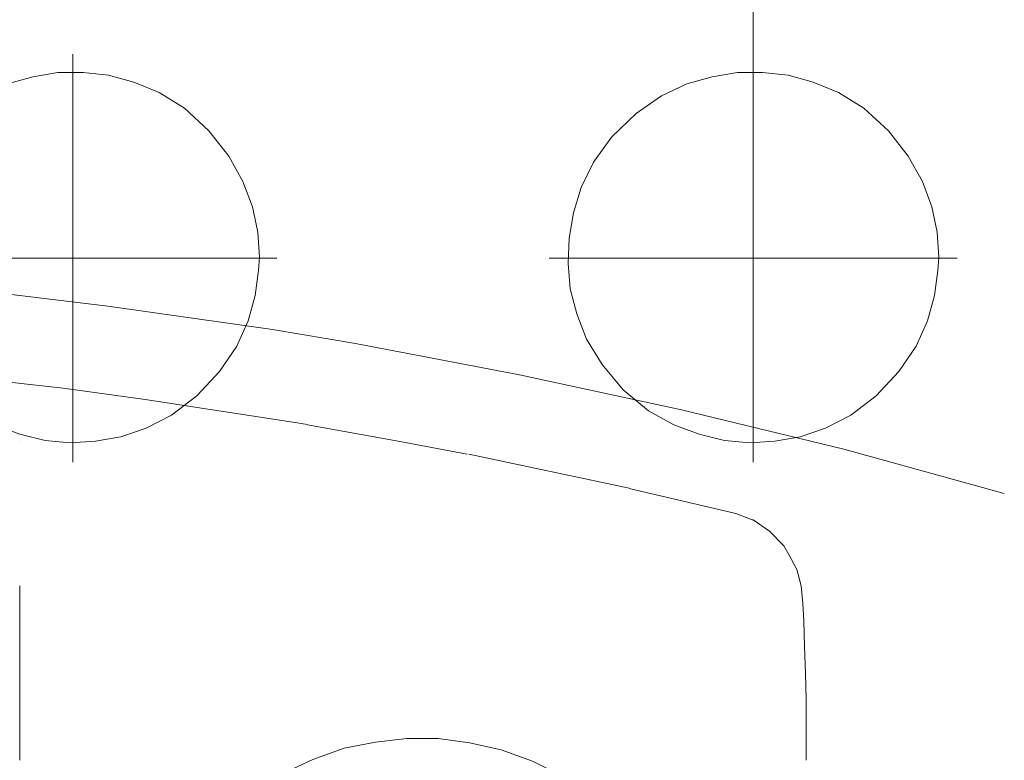
# Model space of a CAD drawing. Units: millimetres. Extents: x 1296 to 1516, y 934 to 1067.
# Drawn here: x 1324 to 1328, y 1013 to 1016 of the extents above; entities that cross this region are included whole.
import ezdxf
from ezdxf.lldxf.tags import DXFTag

# ---------------------------------------------------------------- set-up
doc = ezdxf.new("R2010")
doc.units = ezdxf.units.MM
doc.layers.add('Vrstva 1', color=7, linetype='Continuous')
tags = doc.linetypes.add('New Line39', pattern=[0.6, 0.1, -0.1, 0.1, -0.1, 0.1, -0.1]).pattern_tags.tags
tags[14:15] = [DXFTag(74, 4), DXFTag(75, 0), DXFTag(340, '0'), DXFTag(46, 1.0), DXFTag(50, 0.0), DXFTag(44, 0.0), DXFTag(45, 0.0)]
tags[12:13] = [DXFTag(74, 4), DXFTag(75, 0), DXFTag(340, '0'), DXFTag(46, 1.0), DXFTag(50, 0.0), DXFTag(44, 0.0), DXFTag(45, 0.0)]
tags[10:11] = [DXFTag(74, 4), DXFTag(75, 0), DXFTag(340, '0'), DXFTag(46, 1.0), DXFTag(50, 0.0), DXFTag(44, 0.0), DXFTag(45, 0.0)]
tags[8:9] = [DXFTag(74, 4), DXFTag(75, 0), DXFTag(340, '0'), DXFTag(46, 1.0), DXFTag(50, 0.0), DXFTag(44, 0.0), DXFTag(45, 0.0)]
tags[6:7] = [DXFTag(74, 4), DXFTag(75, 0), DXFTag(340, '0'), DXFTag(46, 1.0), DXFTag(50, 0.0), DXFTag(44, 0.0), DXFTag(45, 0.0)]
tags[4:5] = [DXFTag(74, 4), DXFTag(75, 0), DXFTag(340, '0'), DXFTag(46, 1.0), DXFTag(50, 0.0), DXFTag(44, 0.0), DXFTag(45, 0.0)]
tags = doc.linetypes.add('New Line40', pattern=[0.6, 0.1, -0.1, 0.1, -0.1, 0.1, -0.1]).pattern_tags.tags
tags[14:15] = [DXFTag(74, 4), DXFTag(75, 0), DXFTag(340, '0'), DXFTag(46, 1.0), DXFTag(50, 0.0), DXFTag(44, 0.0), DXFTag(45, 0.0)]
tags[12:13] = [DXFTag(74, 4), DXFTag(75, 0), DXFTag(340, '0'), DXFTag(46, 1.0), DXFTag(50, 0.0), DXFTag(44, 0.0), DXFTag(45, 0.0)]
tags[10:11] = [DXFTag(74, 4), DXFTag(75, 0), DXFTag(340, '0'), DXFTag(46, 1.0), DXFTag(50, 0.0), DXFTag(44, 0.0), DXFTag(45, 0.0)]
tags[8:9] = [DXFTag(74, 4), DXFTag(75, 0), DXFTag(340, '0'), DXFTag(46, 1.0), DXFTag(50, 0.0), DXFTag(44, 0.0), DXFTag(45, 0.0)]
tags[6:7] = [DXFTag(74, 4), DXFTag(75, 0), DXFTag(340, '0'), DXFTag(46, 1.0), DXFTag(50, 0.0), DXFTag(44, 0.0), DXFTag(45, 0.0)]
tags[4:5] = [DXFTag(74, 4), DXFTag(75, 0), DXFTag(340, '0'), DXFTag(46, 1.0), DXFTag(50, 0.0), DXFTag(44, 0.0), DXFTag(45, 0.0)]
tags = doc.linetypes.add('New Line41', pattern=[0.6, 0.1, -0.1, 0.1, -0.1, 0.1, -0.1]).pattern_tags.tags
tags[14:15] = [DXFTag(74, 4), DXFTag(75, 0), DXFTag(340, '0'), DXFTag(46, 1.0), DXFTag(50, 0.0), DXFTag(44, 0.0), DXFTag(45, 0.0)]
tags[12:13] = [DXFTag(74, 4), DXFTag(75, 0), DXFTag(340, '0'), DXFTag(46, 1.0), DXFTag(50, 0.0), DXFTag(44, 0.0), DXFTag(45, 0.0)]
tags[10:11] = [DXFTag(74, 4), DXFTag(75, 0), DXFTag(340, '0'), DXFTag(46, 1.0), DXFTag(50, 0.0), DXFTag(44, 0.0), DXFTag(45, 0.0)]
tags[8:9] = [DXFTag(74, 4), DXFTag(75, 0), DXFTag(340, '0'), DXFTag(46, 1.0), DXFTag(50, 0.0), DXFTag(44, 0.0), DXFTag(45, 0.0)]
tags[6:7] = [DXFTag(74, 4), DXFTag(75, 0), DXFTag(340, '0'), DXFTag(46, 1.0), DXFTag(50, 0.0), DXFTag(44, 0.0), DXFTag(45, 0.0)]
tags[4:5] = [DXFTag(74, 4), DXFTag(75, 0), DXFTag(340, '0'), DXFTag(46, 1.0), DXFTag(50, 0.0), DXFTag(44, 0.0), DXFTag(45, 0.0)]
tags = doc.linetypes.add('New Line42', pattern=[0.6, 0.1, -0.1, 0.1, -0.1, 0.1, -0.1]).pattern_tags.tags
tags[14:15] = [DXFTag(74, 4), DXFTag(75, 0), DXFTag(340, '0'), DXFTag(46, 1.0), DXFTag(50, 0.0), DXFTag(44, 0.0), DXFTag(45, 0.0)]
tags[12:13] = [DXFTag(74, 4), DXFTag(75, 0), DXFTag(340, '0'), DXFTag(46, 1.0), DXFTag(50, 0.0), DXFTag(44, 0.0), DXFTag(45, 0.0)]
tags[10:11] = [DXFTag(74, 4), DXFTag(75, 0), DXFTag(340, '0'), DXFTag(46, 1.0), DXFTag(50, 0.0), DXFTag(44, 0.0), DXFTag(45, 0.0)]
tags[8:9] = [DXFTag(74, 4), DXFTag(75, 0), DXFTag(340, '0'), DXFTag(46, 1.0), DXFTag(50, 0.0), DXFTag(44, 0.0), DXFTag(45, 0.0)]
tags[6:7] = [DXFTag(74, 4), DXFTag(75, 0), DXFTag(340, '0'), DXFTag(46, 1.0), DXFTag(50, 0.0), DXFTag(44, 0.0), DXFTag(45, 0.0)]
tags[4:5] = [DXFTag(74, 4), DXFTag(75, 0), DXFTag(340, '0'), DXFTag(46, 1.0), DXFTag(50, 0.0), DXFTag(44, 0.0), DXFTag(45, 0.0)]

msp = doc.modelspace()

# ---------------------------------------------------------------- linework, layer by layer
at = {"layer": 'Vrstva 1', "lineweight": 15}
for points in [[(1326.5591, 1022.7983), (1326.5591, 1022.7983), (1326.5591, 1016.0955), (1326.5591, 1016.0955)], [(1324.9506, 1014.9985), (1324.9506, 1014.9985), (1324.6154, 1015.0549), (1324.6154, 1015.0549)], [(1324.9506, 1014.9985), (1324.9506, 1014.9985), (1325.6138, 1014.8715), (1325.6138, 1014.8715)], [(1326.27, 1014.7302), (1326.27, 1014.7302), (1325.6139, 1014.8714), (1325.6139, 1014.8714)], [(1324.6967, 1014.681), (1324.6967, 1014.681), (1324.7567, 1014.6704), (1324.7567, 1014.6704)], [(1324.7566, 1014.6703), (1324.7566, 1014.6703), (1325.1235, 1014.6033), (1325.1235, 1014.6033)], [(1323.5926, 1014.6033), (1323.5926, 1014.6033), (1323.5926, 1014.6033), (1323.5926, 1014.6033)], [(1325.4022, 1014.5504), (1325.4022, 1014.5504), (1325.1236, 1014.6033), (1325.1236, 1014.6033)], [(1325.4091, 1014.5504), (1325.4091, 1014.5504), (1326.0582, 1014.4128), (1326.0582, 1014.4128)], [(1326.7355, 1014.0846), (1326.7355, 1014.0846), (1326.7535, 1014.0179), (1326.7535, 1014.0179)], [(1323.5926, 1013.3123), (1323.5926, 1013.3123), (1323.5926, 1014.0178), (1323.5926, 1014.0178)]]:
    msp.add_open_spline(points, degree=3, dxfattribs=at)
at = {"layer": 'Vrstva 1', "linetype": 'New Line39', "lineweight": 15}
msp.add_open_spline([(1323.8075, 1014.5187), (1323.8075, 1014.5187), (1323.8075, 1016.1697), (1323.8075, 1016.1697)], degree=3, dxfattribs=at)
at = {"layer": 'Vrstva 1', "linetype": 'New Line41', "lineweight": 15}
msp.add_open_spline([(1326.5591, 1014.5187), (1326.5591, 1014.5187), (1326.5591, 1016.1697), (1326.5591, 1016.1697)], degree=3, dxfattribs=at)
at = {"layer": 'Vrstva 1', "lineweight": 15}
for points, knots in [([(1324.5627, 1015.3476), (1324.5627, 1015.3476), (1324.5553, 1015.4499), (1324.5553, 1015.4499), (1324.5553, 1015.4499), (1324.5553, 1015.4499), (1324.5345, 1015.5522), (1324.5345, 1015.5522), (1324.5345, 1015.5522), (1324.5345, 1015.5522), (1324.4957, 1015.6545), (1324.4957, 1015.6545), (1324.4957, 1015.6545), (1324.4957, 1015.6545), (1324.4389, 1015.7568), (1324.4389, 1015.7568), (1324.4389, 1015.7568), (1324.4389, 1015.7568), (1324.3581, 1015.8591), (1324.3581, 1015.8591), (1324.3581, 1015.8591), (1324.3581, 1015.8591), (1324.2593, 1015.9509), (1324.2593, 1015.9509), (1324.2593, 1015.9509), (1324.2593, 1015.9509), (1324.157, 1016.0144), (1324.157, 1016.0144), (1324.157, 1016.0144), (1324.157, 1016.0144), (1324.0547, 1016.0567), (1324.0547, 1016.0567), (1324.0547, 1016.0567), (1324.0547, 1016.0567), (1323.9524, 1016.0849), (1323.9524, 1016.0849), (1323.9524, 1016.0849), (1323.9524, 1016.0849), (1323.8497, 1016.0955), (1323.8497, 1016.0955), (1323.8497, 1016.0955), (1323.8497, 1016.0955), (1323.7474, 1016.0955), (1323.7474, 1016.0955), (1323.7474, 1016.0955), (1323.7474, 1016.0955), (1323.6451, 1016.0779), (1323.6451, 1016.0779), (1323.6451, 1016.0779), (1323.6451, 1016.0779), (1323.5428, 1016.0496), (1323.5428, 1016.0496), (1323.5428, 1016.0496), (1323.5428, 1016.0496), (1323.4405, 1016.0002), (1323.4405, 1016.0002), (1323.4405, 1016.0002), (1323.4405, 1016.0002), (1323.3382, 1015.9297), (1323.3382, 1015.9297), (1323.3382, 1015.9297), (1323.3382, 1015.9297), (1323.2398, 1015.8344), (1323.2398, 1015.8344), (1323.2398, 1015.8344), (1323.2398, 1015.8344), (1323.1657, 1015.7321), (1323.1657, 1015.7321), (1323.1657, 1015.7321), (1323.1657, 1015.7321), (1323.116, 1015.6298), (1323.116, 1015.6298), (1323.116, 1015.6298), (1323.116, 1015.6298), (1323.0846, 1015.5275), (1323.0846, 1015.5275), (1323.0846, 1015.5275), (1323.0846, 1015.5275), (1323.0669, 1015.4252), (1323.0669, 1015.4252), (1323.0669, 1015.4252), (1323.0669, 1015.4252), (1323.0634, 1015.3229), (1323.0634, 1015.3229), (1323.0634, 1015.3229), (1323.0634, 1015.3229), (1323.0705, 1015.2206), (1323.0705, 1015.2206), (1323.0705, 1015.2206), (1323.0705, 1015.2206), (1323.0987, 1015.1183), (1323.0987, 1015.1183), (1323.0987, 1015.1183), (1323.0987, 1015.1183), (1323.1375, 1015.016), (1323.1375, 1015.016), (1323.1375, 1015.016), (1323.1375, 1015.016), (1323.201, 1014.9137), (1323.201, 1014.9137), (1323.201, 1014.9137), (1323.201, 1014.9137), (1323.2856, 1014.8114), (1323.2856, 1014.8114), (1323.2856, 1014.8114), (1323.2856, 1014.8114), (1323.388, 1014.7267), (1323.388, 1014.7267), (1323.388, 1014.7267), (1323.388, 1014.7267), (1323.4903, 1014.6703), (1323.4903, 1014.6703), (1323.4903, 1014.6703), (1323.4903, 1014.6703), (1323.5926, 1014.6315), (1323.5926, 1014.6315), (1323.5926, 1014.6315), (1323.5926, 1014.6315), (1323.6949, 1014.6068), (1323.6949, 1014.6068), (1323.6949, 1014.6068), (1323.6949, 1014.6068), (1323.7972, 1014.5962), (1323.7972, 1014.5962), (1323.7972, 1014.5962), (1323.7972, 1014.5962), (1323.8995, 1014.6032), (1323.8995, 1014.6032), (1323.8995, 1014.6032), (1323.8995, 1014.6032), (1324.0014, 1014.6209), (1324.0014, 1014.6209), (1324.0014, 1014.6209), (1324.0014, 1014.6209), (1324.1037, 1014.6562), (1324.1037, 1014.6562), (1324.1037, 1014.6562), (1324.1037, 1014.6562), (1324.206, 1014.7091), (1324.206, 1014.7091), (1324.206, 1014.7091), (1324.206, 1014.7091), (1324.3084, 1014.7867), (1324.3084, 1014.7867), (1324.3084, 1014.7867), (1324.3084, 1014.7867), (1324.4004, 1014.8855), (1324.4004, 1014.8855), (1324.4004, 1014.8855), (1324.4004, 1014.8855), (1324.4706, 1014.9878), (1324.4706, 1014.9878), (1324.4706, 1014.9878), (1324.4706, 1014.9878), (1324.5168, 1015.0901), (1324.5168, 1015.0901), (1324.5168, 1015.0901), (1324.5168, 1015.0901), (1324.5447, 1015.1924), (1324.5447, 1015.1924), (1324.5447, 1015.1924), (1324.5447, 1015.1924), (1324.5588, 1015.2947), (1324.5588, 1015.2947), (1324.5588, 1015.2947), (1324.5588, 1015.2947), (1324.5627, 1015.3476), (1324.5627, 1015.3476)], [0, 0, 0, 0, 0.02381, 0.02381, 0.02381, 0.02381, 0.047619, 0.047619, 0.047619, 0.047619, 0.071429, 0.071429, 0.071429, 0.071429, 0.095238, 0.095238, 0.095238, 0.095238, 0.119048, 0.119048, 0.119048, 0.119048, 0.142857, 0.142857, 0.142857, 0.142857, 0.166667, 0.166667, 0.166667, 0.166667, 0.190476, 0.190476, 0.190476, 0.190476, 0.214286, 0.214286, 0.214286, 0.214286, 0.238095, 0.238095, 0.238095, 0.238095, 0.261905, 0.261905, 0.261905, 0.261905, 0.285714, 0.285714, 0.285714, 0.285714, 0.309524, 0.309524, 0.309524, 0.309524, 0.333333, 0.333333, 0.333333, 0.333333, 0.357143, 0.357143, 0.357143, 0.357143, 0.380952, 0.380952, 0.380952, 0.380952, 0.404762, 0.404762, 0.404762, 0.404762, 0.428571, 0.428571, 0.428571, 0.428571, 0.452381, 0.452381, 0.452381, 0.452381, 0.47619, 0.47619, 0.47619, 0.47619, 0.5, 0.5, 0.5, 0.5, 0.52381, 0.52381, 0.52381, 0.52381, 0.547619, 0.547619, 0.547619, 0.547619, 0.571429, 0.571429, 0.571429, 0.571429, 0.595238, 0.595238, 0.595238, 0.595238, 0.619048, 0.619048, 0.619048, 0.619048, 0.642857, 0.642857, 0.642857, 0.642857, 0.666667, 0.666667, 0.666667, 0.666667, 0.690476, 0.690476, 0.690476, 0.690476, 0.714286, 0.714286, 0.714286, 0.714286, 0.738095, 0.738095, 0.738095, 0.738095, 0.761905, 0.761905, 0.761905, 0.761905, 0.785714, 0.785714, 0.785714, 0.785714, 0.809524, 0.809524, 0.809524, 0.809524, 0.833333, 0.833333, 0.833333, 0.833333, 0.857143, 0.857143, 0.857143, 0.857143, 0.880952, 0.880952, 0.880952, 0.880952, 0.904762, 0.904762, 0.904762, 0.904762, 0.928571, 0.928571, 0.928571, 0.928571, 0.952381, 0.952381, 0.952381, 0.952381, 0.97619, 0.97619, 0.97619, 0.97619, 1, 1, 1, 1]), ([(1327.3108, 1015.3476), (1327.3108, 1015.3476), (1327.3034, 1015.4499), (1327.3034, 1015.4499), (1327.3034, 1015.4499), (1327.3034, 1015.4499), (1327.2826, 1015.5522), (1327.2826, 1015.5522), (1327.2826, 1015.5522), (1327.2826, 1015.5522), (1327.2438, 1015.6545), (1327.2438, 1015.6545), (1327.2438, 1015.6545), (1327.2438, 1015.6545), (1327.187, 1015.7568), (1327.187, 1015.7568), (1327.187, 1015.7568), (1327.187, 1015.7568), (1327.1062, 1015.8591), (1327.1062, 1015.8591), (1327.1062, 1015.8591), (1327.1062, 1015.8591), (1327.0074, 1015.9509), (1327.0074, 1015.9509), (1327.0074, 1015.9509), (1327.0074, 1015.9509), (1326.9051, 1016.0144), (1326.9051, 1016.0144), (1326.9051, 1016.0144), (1326.9051, 1016.0144), (1326.8028, 1016.0567), (1326.8028, 1016.0567), (1326.8028, 1016.0567), (1326.8028, 1016.0567), (1326.7005, 1016.0849), (1326.7005, 1016.0849), (1326.7005, 1016.0849), (1326.7005, 1016.0849), (1326.5978, 1016.0955), (1326.5978, 1016.0955), (1326.5978, 1016.0955), (1326.5978, 1016.0955), (1326.4955, 1016.0955), (1326.4955, 1016.0955), (1326.4955, 1016.0955), (1326.4955, 1016.0955), (1326.3932, 1016.0779), (1326.3932, 1016.0779), (1326.3932, 1016.0779), (1326.3932, 1016.0779), (1326.2909, 1016.0496), (1326.2909, 1016.0496), (1326.2909, 1016.0496), (1326.2909, 1016.0496), (1326.1886, 1016.0002), (1326.1886, 1016.0002), (1326.1886, 1016.0002), (1326.1886, 1016.0002), (1326.0863, 1015.9297), (1326.0863, 1015.9297), (1326.0863, 1015.9297), (1326.0863, 1015.9297), (1325.9879, 1015.8344), (1325.9879, 1015.8344), (1325.9879, 1015.8344), (1325.9879, 1015.8344), (1325.9138, 1015.7321), (1325.9138, 1015.7321), (1325.9138, 1015.7321), (1325.9138, 1015.7321), (1325.8641, 1015.6298), (1325.8641, 1015.6298), (1325.8641, 1015.6298), (1325.8641, 1015.6298), (1325.8327, 1015.5275), (1325.8327, 1015.5275), (1325.8327, 1015.5275), (1325.8327, 1015.5275), (1325.815, 1015.4252), (1325.815, 1015.4252), (1325.815, 1015.4252), (1325.815, 1015.4252), (1325.8115, 1015.3229), (1325.8115, 1015.3229), (1325.8115, 1015.3229), (1325.8115, 1015.3229), (1325.8186, 1015.2206), (1325.8186, 1015.2206), (1325.8186, 1015.2206), (1325.8186, 1015.2206), (1325.8468, 1015.1183), (1325.8468, 1015.1183), (1325.8468, 1015.1183), (1325.8468, 1015.1183), (1325.8856, 1015.016), (1325.8856, 1015.016), (1325.8856, 1015.016), (1325.8856, 1015.016), (1325.9491, 1014.9137), (1325.9491, 1014.9137), (1325.9491, 1014.9137), (1325.9491, 1014.9137), (1326.0338, 1014.8114), (1326.0338, 1014.8114), (1326.0338, 1014.8114), (1326.0338, 1014.8114), (1326.1361, 1014.7267), (1326.1361, 1014.7267), (1326.1361, 1014.7267), (1326.1361, 1014.7267), (1326.2384, 1014.6703), (1326.2384, 1014.6703), (1326.2384, 1014.6703), (1326.2384, 1014.6703), (1326.3407, 1014.6315), (1326.3407, 1014.6315), (1326.3407, 1014.6315), (1326.3407, 1014.6315), (1326.443, 1014.6068), (1326.443, 1014.6068), (1326.443, 1014.6068), (1326.443, 1014.6068), (1326.5453, 1014.5962), (1326.5453, 1014.5962), (1326.5453, 1014.5962), (1326.5453, 1014.5962), (1326.6472, 1014.6032), (1326.6472, 1014.6032), (1326.6472, 1014.6032), (1326.6472, 1014.6032), (1326.7495, 1014.6209), (1326.7495, 1014.6209), (1326.7495, 1014.6209), (1326.7495, 1014.6209), (1326.8518, 1014.6562), (1326.8518, 1014.6562), (1326.8518, 1014.6562), (1326.8518, 1014.6562), (1326.9541, 1014.7091), (1326.9541, 1014.7091), (1326.9541, 1014.7091), (1326.9541, 1014.7091), (1327.0565, 1014.7867), (1327.0565, 1014.7867), (1327.0565, 1014.7867), (1327.0565, 1014.7867), (1327.1485, 1014.8855), (1327.1485, 1014.8855), (1327.1485, 1014.8855), (1327.1485, 1014.8855), (1327.2187, 1014.9878), (1327.2187, 1014.9878), (1327.2187, 1014.9878), (1327.2187, 1014.9878), (1327.2646, 1015.0901), (1327.2646, 1015.0901), (1327.2646, 1015.0901), (1327.2646, 1015.0901), (1327.2928, 1015.1924), (1327.2928, 1015.1924), (1327.2928, 1015.1924), (1327.2928, 1015.1924), (1327.3069, 1015.2947), (1327.3069, 1015.2947), (1327.3069, 1015.2947), (1327.3069, 1015.2947), (1327.3108, 1015.3476), (1327.3108, 1015.3476)], [0, 0, 0, 0, 0.02381, 0.02381, 0.02381, 0.02381, 0.047619, 0.047619, 0.047619, 0.047619, 0.071429, 0.071429, 0.071429, 0.071429, 0.095238, 0.095238, 0.095238, 0.095238, 0.119048, 0.119048, 0.119048, 0.119048, 0.142857, 0.142857, 0.142857, 0.142857, 0.166667, 0.166667, 0.166667, 0.166667, 0.190476, 0.190476, 0.190476, 0.190476, 0.214286, 0.214286, 0.214286, 0.214286, 0.238095, 0.238095, 0.238095, 0.238095, 0.261905, 0.261905, 0.261905, 0.261905, 0.285714, 0.285714, 0.285714, 0.285714, 0.309524, 0.309524, 0.309524, 0.309524, 0.333333, 0.333333, 0.333333, 0.333333, 0.357143, 0.357143, 0.357143, 0.357143, 0.380952, 0.380952, 0.380952, 0.380952, 0.404762, 0.404762, 0.404762, 0.404762, 0.428571, 0.428571, 0.428571, 0.428571, 0.452381, 0.452381, 0.452381, 0.452381, 0.47619, 0.47619, 0.47619, 0.47619, 0.5, 0.5, 0.5, 0.5, 0.52381, 0.52381, 0.52381, 0.52381, 0.547619, 0.547619, 0.547619, 0.547619, 0.571429, 0.571429, 0.571429, 0.571429, 0.595238, 0.595238, 0.595238, 0.595238, 0.619048, 0.619048, 0.619048, 0.619048, 0.642857, 0.642857, 0.642857, 0.642857, 0.666667, 0.666667, 0.666667, 0.666667, 0.690476, 0.690476, 0.690476, 0.690476, 0.714286, 0.714286, 0.714286, 0.714286, 0.738095, 0.738095, 0.738095, 0.738095, 0.761905, 0.761905, 0.761905, 0.761905, 0.785714, 0.785714, 0.785714, 0.785714, 0.809524, 0.809524, 0.809524, 0.809524, 0.833333, 0.833333, 0.833333, 0.833333, 0.857143, 0.857143, 0.857143, 0.857143, 0.880952, 0.880952, 0.880952, 0.880952, 0.904762, 0.904762, 0.904762, 0.904762, 0.928571, 0.928571, 0.928571, 0.928571, 0.952381, 0.952381, 0.952381, 0.952381, 0.97619, 0.97619, 0.97619, 0.97619, 1, 1, 1, 1]), ([(1320.9219, 1015.3724), (1320.9219, 1015.3724), (1321.2606, 1015.3689), (1321.2606, 1015.3689), (1321.2606, 1015.3689), (1321.2606, 1015.3689), (1321.9344, 1015.3407), (1321.9344, 1015.3407), (1321.9344, 1015.3407), (1321.9344, 1015.3407), (1322.273, 1015.3195), (1322.273, 1015.3195), (1322.273, 1015.3195), (1322.273, 1015.3195), (1322.6082, 1015.2948), (1322.6082, 1015.2948), (1322.6082, 1015.2948), (1322.6082, 1015.2948), (1323.2785, 1015.2313), (1323.2785, 1015.2313), (1323.2785, 1015.2313), (1323.2785, 1015.2313), (1323.9487, 1015.1502), (1323.9487, 1015.1502), (1323.9487, 1015.1502), (1323.9487, 1015.1502), (1324.6155, 1015.0549), (1324.6155, 1015.0549)], [0, 0, 0, 0, 0.142857, 0.142857, 0.142857, 0.142857, 0.285714, 0.285714, 0.285714, 0.285714, 0.428571, 0.428571, 0.428571, 0.428571, 0.571429, 0.571429, 0.571429, 0.571429, 0.714286, 0.714286, 0.714286, 0.714286, 0.857143, 0.857143, 0.857143, 0.857143, 1, 1, 1, 1]), ([(1324.6967, 1014.681), (1324.6967, 1014.681), (1324.1005, 1014.7727), (1324.1005, 1014.7727), (1324.1005, 1014.7727), (1324.1005, 1014.7727), (1323.7689, 1014.8186), (1323.7689, 1014.8186), (1323.7689, 1014.8186), (1323.7689, 1014.8186), (1323.1268, 1014.8891), (1323.1268, 1014.8891), (1323.1268, 1014.8891), (1323.1268, 1014.8891), (1323.0312, 1014.8997), (1323.0312, 1014.8997), (1323.0312, 1014.8997), (1323.0312, 1014.8997), (1322.7317, 1014.9244), (1322.7317, 1014.9244), (1322.7317, 1014.9244), (1322.7317, 1014.9244), (1322.4389, 1014.9491), (1322.4389, 1014.9491), (1322.4389, 1014.9491), (1322.4389, 1014.9491), (1322.4319, 1014.9526), (1322.4319, 1014.9526), (1322.4319, 1014.9526), (1322.4319, 1014.9526), (1321.7616, 1014.9914), (1321.7616, 1014.9914), (1321.7616, 1014.9914), (1321.7616, 1014.9914), (1321.1724, 1015.0126), (1321.1724, 1015.0126), (1321.1724, 1015.0126), (1321.1724, 1015.0126), (1320.5833, 1015.0197), (1320.5833, 1015.0197)], [0, 0, 0, 0, 0.1, 0.1, 0.1, 0.1, 0.2, 0.2, 0.2, 0.2, 0.3, 0.3, 0.3, 0.3, 0.4, 0.4, 0.4, 0.4, 0.5, 0.5, 0.5, 0.5, 0.6, 0.6, 0.6, 0.6, 0.7, 0.7, 0.7, 0.7, 0.8, 0.8, 0.8, 0.8, 0.9, 0.9, 0.9, 0.9, 1, 1, 1, 1]), ([(1326.27, 1014.7302), (1326.27, 1014.7302), (1326.9259, 1014.5715), (1326.9259, 1014.5715), (1326.9259, 1014.5715), (1326.9259, 1014.5715), (1327.5753, 1014.3916), (1327.5753, 1014.3916)], [0, 0, 0, 0, 0.5, 0.5, 0.5, 0.5, 1, 1, 1, 1]), ([(1326.7355, 1014.0846), (1326.7355, 1014.0846), (1326.7037, 1014.1446), (1326.7037, 1014.1446), (1326.7037, 1014.1446), (1326.7037, 1014.1446), (1326.6829, 1014.1802), (1326.6829, 1014.1802), (1326.6829, 1014.1802), (1326.6829, 1014.1802), (1326.6261, 1014.2398), (1326.6261, 1014.2398), (1326.6261, 1014.2398), (1326.6261, 1014.2398), (1326.5591, 1014.2857), (1326.5591, 1014.2857), (1326.5591, 1014.2857), (1326.5591, 1014.2857), (1326.5555, 1014.2857), (1326.5555, 1014.2857), (1326.5555, 1014.2857), (1326.5555, 1014.2857), (1326.4889, 1014.3104), (1326.4889, 1014.3104), (1326.4889, 1014.3104), (1326.4889, 1014.3104), (1326.0581, 1014.4127), (1326.0581, 1014.4127)], [0, 0, 0, 0, 0.142857, 0.142857, 0.142857, 0.142857, 0.285714, 0.285714, 0.285714, 0.285714, 0.428571, 0.428571, 0.428571, 0.428571, 0.571429, 0.571429, 0.571429, 0.571429, 0.714286, 0.714286, 0.714286, 0.714286, 0.857143, 0.857143, 0.857143, 0.857143, 1, 1, 1, 1]), ([(1326.7744, 1013.3123), (1326.7744, 1013.3123), (1326.7744, 1013.3828), (1326.7744, 1013.3828), (1326.7744, 1013.3828), (1326.7744, 1013.3828), (1326.7744, 1013.5592), (1326.7744, 1013.5592), (1326.7744, 1013.5592), (1326.7744, 1013.5592), (1326.7709, 1013.665), (1326.7709, 1013.665), (1326.7709, 1013.665), (1326.7709, 1013.665), (1326.7674, 1013.7709), (1326.7674, 1013.7709), (1326.7674, 1013.7709), (1326.7674, 1013.7709), (1326.7639, 1013.8767), (1326.7639, 1013.8767), (1326.7639, 1013.8767), (1326.7639, 1013.8767), (1326.7603, 1013.9473), (1326.7603, 1013.9473), (1326.7603, 1013.9473), (1326.7603, 1013.9473), (1326.7533, 1014.0178), (1326.7533, 1014.0178)], [0, 0, 0, 0, 0.142857, 0.142857, 0.142857, 0.142857, 0.285714, 0.285714, 0.285714, 0.285714, 0.428571, 0.428571, 0.428571, 0.428571, 0.571429, 0.571429, 0.571429, 0.571429, 0.714286, 0.714286, 0.714286, 0.714286, 0.857143, 0.857143, 0.857143, 0.857143, 1, 1, 1, 1]), ([(1324.058, 1012.2467), (1324.058, 1012.2467), (1324.0654, 1012.1197), (1324.0654, 1012.1197), (1324.0654, 1012.1197), (1324.0654, 1012.1197), (1324.0862, 1011.9927), (1324.0862, 1011.9927), (1324.0862, 1011.9927), (1324.0862, 1011.9927), (1324.1218, 1011.8657), (1324.1218, 1011.8657), (1324.1218, 1011.8657), (1324.1218, 1011.8657), (1324.1744, 1011.7387), (1324.1744, 1011.7387), (1324.1744, 1011.7387), (1324.1744, 1011.7387), (1324.2485, 1011.6117), (1324.2485, 1011.6117), (1324.2485, 1011.6117), (1324.2485, 1011.6117), (1324.3441, 1011.4847), (1324.3441, 1011.4847), (1324.3441, 1011.4847), (1324.3441, 1011.4847), (1324.4672, 1011.3647), (1324.4672, 1011.3647), (1324.4672, 1011.3647), (1324.4672, 1011.3647), (1324.5945, 1011.2695), (1324.5945, 1011.2695), (1324.5945, 1011.2695), (1324.5945, 1011.2695), (1324.7212, 1011.2025), (1324.7212, 1011.2025), (1324.7212, 1011.2025), (1324.7212, 1011.2025), (1324.8482, 1011.1495), (1324.8482, 1011.1495), (1324.8482, 1011.1495), (1324.8482, 1011.1495), (1324.9755, 1011.1178), (1324.9755, 1011.1178), (1324.9755, 1011.1178), (1324.9755, 1011.1178), (1325.1022, 1011.0966), (1325.1022, 1011.0966), (1325.1022, 1011.0966), (1325.1022, 1011.0966), (1325.2292, 1011.0931), (1325.2292, 1011.0931), (1325.2292, 1011.0931), (1325.2292, 1011.0931), (1325.3565, 1011.1002), (1325.3565, 1011.1002), (1325.3565, 1011.1002), (1325.3565, 1011.1002), (1325.4832, 1011.1249), (1325.4832, 1011.1249), (1325.4832, 1011.1249), (1325.4832, 1011.1249), (1325.6102, 1011.1637), (1325.6102, 1011.1637), (1325.6102, 1011.1637), (1325.6102, 1011.1637), (1325.7375, 1011.2166), (1325.7375, 1011.2166), (1325.7375, 1011.2166), (1325.7375, 1011.2166), (1325.8642, 1011.2942), (1325.8642, 1011.2942), (1325.8642, 1011.2942), (1325.8642, 1011.2942), (1325.9912, 1011.393), (1325.9912, 1011.393), (1325.9912, 1011.393), (1325.9912, 1011.393), (1326.1079, 1011.52), (1326.1079, 1011.52), (1326.1079, 1011.52), (1326.1079, 1011.52), (1326.1993, 1011.647), (1326.1993, 1011.647), (1326.1993, 1011.647), (1326.1993, 1011.647), (1326.2667, 1011.774), (1326.2667, 1011.774), (1326.2667, 1011.774), (1326.2667, 1011.774), (1326.3126, 1011.9013), (1326.3126, 1011.9013), (1326.3126, 1011.9013), (1326.3126, 1011.9013), (1326.344, 1012.028), (1326.344, 1012.028), (1326.344, 1012.028), (1326.344, 1012.028), (1326.3616, 1012.155), (1326.3616, 1012.155), (1326.3616, 1012.155), (1326.3616, 1012.155), (1326.3651, 1012.282), (1326.3651, 1012.282), (1326.3651, 1012.282), (1326.3651, 1012.282), (1326.3549, 1012.409), (1326.3549, 1012.409), (1326.3549, 1012.409), (1326.3549, 1012.409), (1326.3298, 1012.536), (1326.3298, 1012.536), (1326.3298, 1012.536), (1326.3298, 1012.536), (1326.2875, 1012.663), (1326.2875, 1012.663), (1326.2875, 1012.663), (1326.2875, 1012.663), (1326.2311, 1012.79), (1326.2311, 1012.79), (1326.2311, 1012.79), (1326.2311, 1012.79), (1326.1535, 1012.917), (1326.1535, 1012.917), (1326.1535, 1012.917), (1326.1535, 1012.917), (1326.048, 1013.044), (1326.048, 1013.044), (1326.048, 1013.044), (1326.048, 1013.044), (1325.9206, 1013.1569), (1325.9206, 1013.1569), (1325.9206, 1013.1569), (1325.9206, 1013.1569), (1325.7936, 1013.245), (1325.7936, 1013.245), (1325.7936, 1013.245), (1325.7936, 1013.245), (1325.667, 1013.3085), (1325.667, 1013.3085), (1325.667, 1013.3085), (1325.667, 1013.3085), (1325.5396, 1013.3544), (1325.5396, 1013.3544), (1325.5396, 1013.3544), (1325.5396, 1013.3544), (1325.4126, 1013.3826), (1325.4126, 1013.3826), (1325.4126, 1013.3826), (1325.4126, 1013.3826), (1325.2856, 1013.4006), (1325.2856, 1013.4006), (1325.2856, 1013.4006), (1325.2856, 1013.4006), (1325.1586, 1013.4006), (1325.1586, 1013.4006), (1325.1586, 1013.4006), (1325.1586, 1013.4006), (1325.032, 1013.3862), (1325.032, 1013.3862), (1325.032, 1013.3862), (1325.032, 1013.3862), (1324.9046, 1013.3615), (1324.9046, 1013.3615), (1324.9046, 1013.3615), (1324.9046, 1013.3615), (1324.7776, 1013.3156), (1324.7776, 1013.3156), (1324.7776, 1013.3156), (1324.7776, 1013.3156), (1324.651, 1013.2556), (1324.651, 1013.2556), (1324.651, 1013.2556), (1324.651, 1013.2556), (1324.5236, 1013.1745), (1324.5236, 1013.1745), (1324.5236, 1013.1745), (1324.5236, 1013.1745), (1324.3966, 1013.0651), (1324.3966, 1013.0651), (1324.3966, 1013.0651), (1324.3966, 1013.0651), (1324.2873, 1012.9381), (1324.2873, 1012.9381), (1324.2873, 1012.9381), (1324.2873, 1012.9381), (1324.2026, 1012.8111), (1324.2026, 1012.8111), (1324.2026, 1012.8111), (1324.2026, 1012.8111), (1324.1426, 1012.6841), (1324.1426, 1012.6841), (1324.1426, 1012.6841), (1324.1426, 1012.6841), (1324.1003, 1012.5571), (1324.1003, 1012.5571), (1324.1003, 1012.5571), (1324.1003, 1012.5571), (1324.0721, 1012.4305), (1324.0721, 1012.4305), (1324.0721, 1012.4305), (1324.0721, 1012.4305), (1324.058, 1012.3031), (1324.058, 1012.3031), (1324.058, 1012.3031), (1324.058, 1012.3031), (1324.058, 1012.2467), (1324.058, 1012.2467)], [0, 0, 0, 0, 0.019231, 0.019231, 0.019231, 0.019231, 0.038462, 0.038462, 0.038462, 0.038462, 0.057692, 0.057692, 0.057692, 0.057692, 0.076923, 0.076923, 0.076923, 0.076923, 0.096154, 0.096154, 0.096154, 0.096154, 0.115385, 0.115385, 0.115385, 0.115385, 0.134615, 0.134615, 0.134615, 0.134615, 0.153846, 0.153846, 0.153846, 0.153846, 0.173077, 0.173077, 0.173077, 0.173077, 0.192308, 0.192308, 0.192308, 0.192308, 0.211538, 0.211538, 0.211538, 0.211538, 0.230769, 0.230769, 0.230769, 0.230769, 0.25, 0.25, 0.25, 0.25, 0.269231, 0.269231, 0.269231, 0.269231, 0.288462, 0.288462, 0.288462, 0.288462, 0.307692, 0.307692, 0.307692, 0.307692, 0.326923, 0.326923, 0.326923, 0.326923, 0.346154, 0.346154, 0.346154, 0.346154, 0.365385, 0.365385, 0.365385, 0.365385, 0.384615, 0.384615, 0.384615, 0.384615, 0.403846, 0.403846, 0.403846, 0.403846, 0.423077, 0.423077, 0.423077, 0.423077, 0.442308, 0.442308, 0.442308, 0.442308, 0.461538, 0.461538, 0.461538, 0.461538, 0.480769, 0.480769, 0.480769, 0.480769, 0.5, 0.5, 0.5, 0.5, 0.519231, 0.519231, 0.519231, 0.519231, 0.538462, 0.538462, 0.538462, 0.538462, 0.557692, 0.557692, 0.557692, 0.557692, 0.576923, 0.576923, 0.576923, 0.576923, 0.596154, 0.596154, 0.596154, 0.596154, 0.615385, 0.615385, 0.615385, 0.615385, 0.634615, 0.634615, 0.634615, 0.634615, 0.653846, 0.653846, 0.653846, 0.653846, 0.673077, 0.673077, 0.673077, 0.673077, 0.692308, 0.692308, 0.692308, 0.692308, 0.711538, 0.711538, 0.711538, 0.711538, 0.730769, 0.730769, 0.730769, 0.730769, 0.75, 0.75, 0.75, 0.75, 0.769231, 0.769231, 0.769231, 0.769231, 0.788462, 0.788462, 0.788462, 0.788462, 0.807692, 0.807692, 0.807692, 0.807692, 0.826923, 0.826923, 0.826923, 0.826923, 0.846154, 0.846154, 0.846154, 0.846154, 0.865385, 0.865385, 0.865385, 0.865385, 0.884615, 0.884615, 0.884615, 0.884615, 0.903846, 0.903846, 0.903846, 0.903846, 0.923077, 0.923077, 0.923077, 0.923077, 0.942308, 0.942308, 0.942308, 0.942308, 0.961538, 0.961538, 0.961538, 0.961538, 0.980769, 0.980769, 0.980769, 0.980769, 1, 1, 1, 1])]:
    msp.add_open_spline(points, degree=3, knots=knots, dxfattribs=at)
at = {"layer": 'Vrstva 1', "linetype": 'New Line40', "lineweight": 15}
msp.add_open_spline([(1322.9821, 1015.3441), (1322.9821, 1015.3441), (1324.6331, 1015.3441), (1324.6331, 1015.3441)], degree=3, dxfattribs=at)
at = {"layer": 'Vrstva 1', "linetype": 'New Line42', "lineweight": 15}
msp.add_open_spline([(1325.7336, 1015.3441), (1325.7336, 1015.3441), (1327.385, 1015.3441), (1327.385, 1015.3441)], degree=3, dxfattribs=at)

doc.saveas('drawing.dxf')
